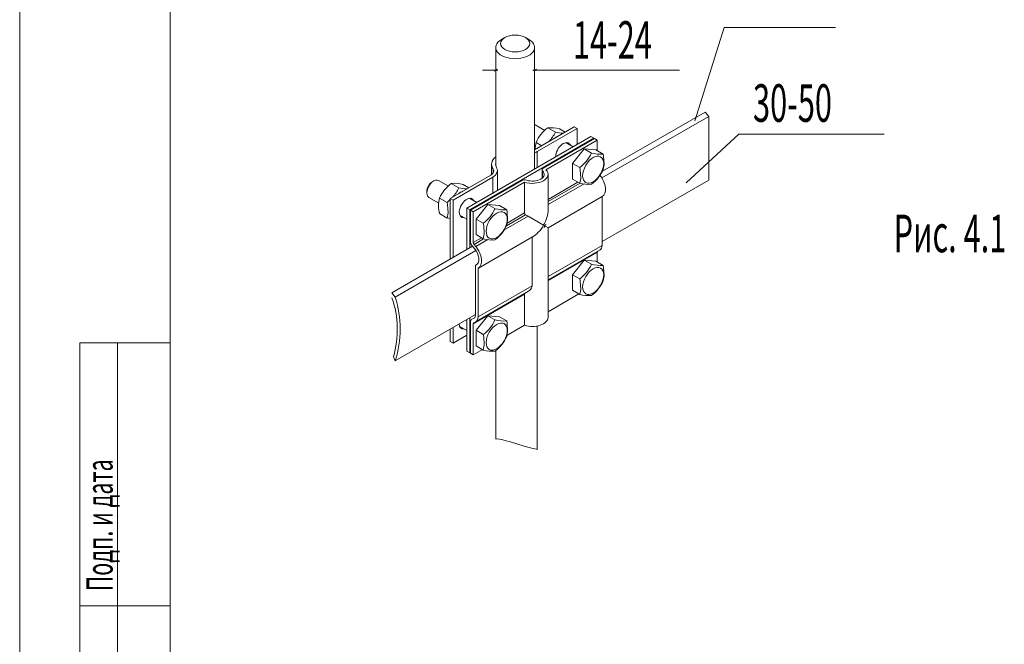
# Model space of a CAD drawing. Units: millimetres. Extents: x 29547 to 40445, y -14529 to 78640.
# Drawn here: x 29808 to 33083, y 27471 to 29550 of the extents above; entities that cross this region are included whole.
import ezdxf
from ezdxf.enums import TextEntityAlignment as Align

# ---------------------------------------------------------------- set-up
doc = ezdxf.new("R2010")
doc.units = ezdxf.units.MM
doc.layers.add('МЗ', color=1, linetype='Continuous', lineweight=30)
doc.styles.add('ШТАМП', font='romans.shx', dxfattribs={"width": 0.8})

msp = doc.modelspace()

# ---------------------------------------------------------------- linework, layer by layer
at = {"color": 250, "linetype": 'Continuous', "lineweight": 18}
msp.add_line((29808.3, 32149), (29808.3, 24724), dxfattribs=at)
at = {"color": 250, "lineweight": 18}
for p, q in [((30308.3, 24849), (30308.3, 32024)), ((32054.2, 29212.7), (32151.2, 29523.2)), ((32151.2, 29523.2), (32521.9, 29523.2)), ((31421.9, 29490.1), (31410.5, 29483.4)), ((31502.1, 29483.4), (31490.7, 29490.1)), ((31391.5, 29457), (31391.5, 29063.9)), ((31521.1, 29052.6), (31521.1, 29457)), ((31348.2, 29382), (31398.9, 29382)), ((31396.1, 29385.2), (31387.4, 29378.8)), ((31515.4, 29382), (32002.8, 29381.9)), ((31527.2, 29385.1), (31518.5, 29378.8)), ((32100.7, 29227.3), (31744.8, 29023)), ((32088.7, 29241.5), (31746.3, 29045)), ((32100.7, 29227.3), (32088.7, 29241.5)), ((32100.7, 29227.3), (32100.9, 29015.5)), ((31521.1, 29116.6), (31652.9, 29192.7)), ((31555.4, 29180.6), (31522.5, 29199.6)), ((31662, 29187.4), (31529.7, 29111)), ((31564.7, 29189.7), (31589.9, 29175.2)), ((31603.6, 29186.3), (31622.7, 29175.3)), ((31652.9, 29192.7), (31662, 29187.4)), ((31662, 29187.4), (31662, 29134)), ((31708.3, 29160.7), (31295.9, 28922.6)), ((31717.5, 29155.4), (31305.1, 28917.3)), ((31549.5, 29055.3), (31720.2, 29153.8)), ((31558.7, 29050), (31729.4, 29148.5)), ((31708.3, 29160.7), (31717.5, 29155.4)), ((31717.5, 29152.2), (31717.5, 29155.4)), ((31729.4, 29148.5), (31720.2, 29153.8)), ((31729.4, 29148.5), (31729.4, 29113.6)), ((32201.1, 29169.4), (32025, 29006.5)), ((32200.1, 29168.6), (32683.3, 29168.6)), ((31525.7, 29141.3), (31544.8, 29130.3)), ((31649.1, 29126.5), (31625, 29140.4)), ((31685.9, 29119.8), (31646.9, 29071.3)), ((31724.8, 29116.3), (31685.9, 29119.8)), ((31685.9, 29119.8), (31709.9, 29105.9)), ((31724.8, 29116.3), (31748.9, 29102.4)), ((31529.7, 29111), (31529.7, 29057.6)), ((31750.3, 29095.1), (31748.9, 29102.4)), ((31752.1, 29067.6), (31750.3, 29095.1)), ((31378.1, 29068.4), (31378.1, 29034.2)), ((31383.1, 29052.5), (31383.1, 29039.3)), ((31545.7, 29050), (31545.7, 29021.8)), ((31646.9, 29071.3), (31646.9, 29019.4)), ((31646.9, 29071.3), (31671, 29057.4)), ((31671, 29057.4), (31672.4, 29050.1)), ((31672.4, 29050.1), (31674.2, 29022.6)), ((31748.9, 29050.5), (31752.1, 29067.6)), ((31240.5, 28954.6), (31375.7, 29032.7)), ((31382, 29025.7), (31249.7, 28949.3)), ((31382, 29025.7), (31382, 28972.3)), ((31397.2, 28981), (31397.2, 29046.9)), ((31547.5, 29046.2), (31547.5, 29023.4)), ((31565.9, 28916.6), (31565.9, 29034.8)), ((31646.9, 29019.4), (31671, 29005.5)), ((31674.2, 29022.6), (31671, 29005.5)), ((31185.5, 29012.8), (31179.6, 29009.4)), ((31234.6, 28995.4), (31201.7, 29014.4)), ((31243.9, 29004.6), (31269.1, 28990)), ((31282.9, 29001.1), (31301.9, 28990.1)), ((31307.9, 28915.7), (31478.6, 29014.3)), ((31317, 28910.4), (31487.7, 29009)), ((31487.7, 29009), (31487.7, 28906.3)), ((31565.9, 28951.5), (31665.2, 29008.8)), ((31672.1, 29005.3), (31565.9, 28944)), ((31685.7, 29003.2), (31565.9, 28934)), ((31745.4, 28811.8), (32100.9, 29015.5)), ((31162.6, 28980), (31162.6, 28973.1)), ((31169.3, 28958.3), (31202.7, 28939)), ((31205, 28956.1), (31230.2, 28941.6)), ((31240.5, 28954.6), (31240.5, 28753)), ((31249.7, 28949.3), (31240.5, 28954.6)), ((31328.3, 28941.3), (31304.3, 28955.2)), ((31565.9, 28856.7), (31746.2, 28960.8)), ((31745.4, 28960.4), (31745.4, 28798.4)), ((31231.7, 28934.1), (31230.2, 28941.6)), ((31233.4, 28906.6), (31231.7, 28934.1)), ((31249.7, 28949.3), (31249.7, 28758.3)), ((31295.9, 28922.6), (31305.1, 28917.3)), ((31295.9, 28922.6), (31295.9, 28785)), ((31305.1, 28917.3), (31305.1, 28790.3)), ((31365.1, 28934.6), (31326.2, 28886.1)), ((31404.1, 28931.1), (31365.1, 28934.6)), ((31365.1, 28934.6), (31389.2, 28920.7)), ((31404.1, 28931.1), (31428.1, 28917.2)), ((31205, 28904.2), (31230.2, 28889.6)), ((31230.2, 28889.6), (31233.4, 28906.6)), ((31271.9, 28899.1), (31295.9, 28885.2)), ((31317, 28910.4), (31307.9, 28915.7)), ((31307.9, 28809.9), (31307.9, 28915.7)), ((31317, 28807.8), (31317, 28910.4)), ((31326.2, 28886.1), (31326.2, 28834.2)), ((31326.2, 28886.1), (31350.2, 28872.2)), ((31499, 28895.3), (31418.3, 28848.8)), ((31490.9, 28900.7), (31427.4, 28864)), ((31429.6, 28909.9), (31428.1, 28917.2)), ((31429.5, 28872.8), (31487.7, 28906.3)), ((31431.3, 28882.4), (31429.6, 28909.9)), ((31487.7, 28906.3), (31488, 28904.5)), ((31488, 28904.5), (31488.9, 28902.7)), ((31488.9, 28902.7), (31490.3, 28901.1)), ((31490.3, 28901.1), (31490.9, 28900.7)), ((31499, 28895.3), (31550.7, 28865.5)), ((31350.2, 28872.2), (31351.7, 28864.9)), ((31351.7, 28864.9), (31353.4, 28837.4)), ((31428.1, 28865.3), (31431.3, 28882.4)), ((31565.9, 28856.7), (31550.7, 28865.5)), ((31553, 28857.9), (31552.9, 28857.7)), ((31552.9, 28857.7), (31552.9, 28857.5)), ((31552.9, 28857.5), (31552.9, 28857.2)), ((31552.9, 28857.2), (31552.9, 28857)), ((31552.9, 28857), (31552.9, 28856.8)), ((31552.9, 28856.8), (31552.9, 28856.6)), ((31552.9, 28856.6), (31552.9, 28856.5)), ((31553.1, 28858.7), (31553, 28858.5)), ((31553, 28858.5), (31553, 28858.3)), ((31553, 28858.3), (31553, 28858.1)), ((31553, 28858.1), (31553, 28857.9)), ((31553.2, 28859.3), (31553.1, 28859.1)), ((31553.1, 28859.1), (31553.1, 28858.9)), ((31553.1, 28858.9), (31553.1, 28858.7)), ((31553.3, 28859.7), (31553.2, 28859.5)), ((31553.2, 28859.5), (31553.2, 28859.3)), ((31553.4, 28860.1), (31553.3, 28859.9)), ((31553.3, 28859.9), (31553.3, 28859.7)), ((31553.5, 28860.4), (31553.4, 28860.3)), ((31553.4, 28860.3), (31553.4, 28860.1)), ((31553.6, 28860.8), (31553.5, 28860.6)), ((31553.5, 28860.6), (31553.5, 28860.4)), ((31553.7, 28861), (31553.6, 28860.8)), ((31553.8, 28861.4), (31553.7, 28861.2)), ((31553.7, 28861.2), (31553.7, 28861)), ((31553.9, 28861.6), (31553.8, 28861.4)), ((31554, 28861.8), (31553.9, 28861.6)), ((31554.1, 28862.2), (31554, 28862)), ((31554, 28862), (31554, 28861.8)), ((31554.2, 28862.3), (31554.1, 28862.2)), ((31554.3, 28862.5), (31554.2, 28862.3)), ((31554.4, 28862.7), (31554.3, 28862.5)), ((31554.5, 28862.9), (31554.4, 28862.7)), ((31554.6, 28863.1), (31554.5, 28862.9)), ((31554.7, 28863.2), (31554.6, 28863.1)), ((31554.8, 28863.4), (31554.7, 28863.2)), ((31554.9, 28863.6), (31554.8, 28863.4)), ((31555, 28863.8), (31554.9, 28863.6)), ((31555.1, 28863.9), (31555, 28863.8)), ((31555.2, 28864.1), (31555.1, 28863.9)), ((31555.3, 28864.3), (31555.2, 28864.1)), ((31555.5, 28864.4), (31555.3, 28864.3)), ((31555.6, 28864.6), (31555.5, 28864.4)), ((31555.7, 28864.8), (31555.6, 28864.6)), ((31555.8, 28864.9), (31555.7, 28864.8)), ((31556, 28865.1), (31555.8, 28864.9)), ((31556.1, 28865.2), (31556, 28865.1)), ((31556.2, 28865.4), (31556.1, 28865.2)), ((31556.4, 28865.5), (31556.2, 28865.4)), ((31556.5, 28865.7), (31556.4, 28865.5)), ((31556.7, 28865.8), (31556.5, 28865.7)), ((31556.8, 28866), (31556.7, 28865.8)), ((31557, 28866.1), (31556.8, 28866)), ((31557.1, 28866.2), (31557, 28866.1)), ((31557.3, 28866.4), (31557.1, 28866.2)), ((31557.4, 28866.5), (31557.3, 28866.4)), ((31557.6, 28866.6), (31557.4, 28866.5)), ((31557.7, 28866.8), (31557.6, 28866.6)), ((31557.9, 28866.9), (31557.7, 28866.8)), ((31558, 28867), (31557.9, 28866.9)), ((31558.2, 28867.1), (31558, 28867)), ((31558.4, 28867.3), (31558.2, 28867.1)), ((31558.5, 28867.4), (31558.4, 28867.3)), ((31558.7, 28867.5), (31558.5, 28867.4)), ((31558.9, 28867.6), (31558.7, 28867.5)), ((31559, 28867.7), (31558.9, 28867.6)), ((31559.2, 28867.8), (31559, 28867.7)), ((31559.4, 28867.9), (31559.2, 28867.8)), ((31559.6, 28868), (31559.4, 28867.9)), ((31565.9, 28558.6), (31565.9, 28856.7)), ((31317, 28807.8), (31344.5, 28823.6)), ((31351.3, 28820.1), (31319.4, 28801.7)), ((31326.2, 28834.2), (31350.2, 28820.3)), ((31333.8, 28722.7), (31514, 28826.8)), ((31353.4, 28837.4), (31350.2, 28820.3)), ((31512.6, 28825.9), (31512.6, 28664)), ((31314.4, 28795.7), (31046.2, 28640.8)), ((31312.7, 28797.8), (31320.8, 28788.1)), ((31319.4, 28801.7), (31325.1, 28795)), ((31365, 28818), (31325.1, 28795)), ((31565.9, 28694.7), (31745.4, 28798.4)), ((31325.9, 28781.2), (31057.2, 28626)), ((31738.7, 28783.5), (31565.9, 28683.8)), ((31729.4, 28776), (31565.9, 28681.6)), ((31729.4, 28776), (31729.4, 28743.3)), ((31323.9, 28727.6), (31323.9, 28565.6)), ((31327.9, 28734.3), (31326.6, 28733.5)), ((31327.8, 28734.2), (31326.8, 28733.6)), ((31333.1, 28722.3), (31333.1, 28560.3)), ((31685.9, 28749.4), (31646.9, 28701)), ((31724.8, 28745.9), (31685.9, 28749.4)), ((31685.9, 28749.4), (31709.9, 28735.5)), ((31724.8, 28745.9), (31748.9, 28732)), ((31750.3, 28724.7), (31748.9, 28732)), ((31752.1, 28697.2), (31750.3, 28724.7)), ((31646.9, 28701), (31646.9, 28649)), ((31646.9, 28701), (31671, 28687.1)), ((31748.9, 28680.1), (31752.1, 28697.2)), ((31333.1, 28560.3), (31512.6, 28664)), ((31510.9, 28656.6), (31508.9, 28653.3)), ((31512.2, 28660.2), (31510.9, 28656.6)), ((31512.6, 28664), (31512.2, 28660.2)), ((31671, 28687.1), (31672.4, 28679.7)), ((31672.4, 28679.7), (31674.2, 28652.2)), ((31046.2, 28640.8), (31057.2, 28626)), ((31487.7, 28636.4), (31317, 28537.9)), ((31500.9, 28646.2), (31326.3, 28545.5)), ((31487.8, 28637.1), (31487.7, 28636.8)), ((31487.7, 28636.8), (31487.7, 28636.4)), ((31487.7, 28636.4), (31487.7, 28532.8)), ((31488, 28637.9), (31487.8, 28637.1)), ((31488.3, 28638.6), (31488, 28637.9)), ((31488.8, 28639.2), (31488.3, 28638.6)), ((31489.4, 28639.6), (31488.8, 28639.2)), ((31503.7, 28648.1), (31500.9, 28646.2)), ((31506.3, 28650.3), (31503.7, 28648.1)), ((31508.9, 28653.3), (31506.3, 28650.3)), ((31668, 28636.9), (31565.9, 28577.9)), ((31646.9, 28649), (31671, 28635.1)), ((31674.2, 28652.2), (31671, 28635.1)), ((31057.2, 28414.4), (31323.9, 28568.4)), ((31305.1, 28557.5), (31305.1, 28441.1)), ((31365.1, 28564.2), (31326.2, 28515.8)), ((31404.1, 28560.7), (31365.1, 28564.2)), ((31365.1, 28564.2), (31389.2, 28550.3)), ((31404.1, 28560.7), (31428.1, 28546.9)), ((31249.7, 28525.5), (31249.7, 28473.1)), ((31271.9, 28528.7), (31295.9, 28514.8)), ((31295.9, 28552.2), (31295.9, 28446.4)), ((31307.9, 28439.5), (31307.9, 28545.4)), ((31319.9, 28556.7), (31310.5, 28551.3)), ((31317, 28434.3), (31317, 28537.9)), ((31326.3, 28545.5), (31318.4, 28540.8)), ((31429.6, 28539.5), (31428.1, 28546.9)), ((31487.7, 28532.8), (31428.9, 28498.8)), ((31431.3, 28512), (31429.6, 28539.5)), ((31529.5, 28119.8), (31529, 28529.9)), ((31240.5, 28520.2), (31240.5, 28478.4)), ((31295.9, 28499.9), (31249.7, 28473.1)), ((31326.2, 28515.8), (31326.2, 28463.8)), ((31326.2, 28515.8), (31350.2, 28501.9)), ((31350.2, 28501.9), (31351.7, 28494.6)), ((31351.7, 28494.6), (31353.4, 28467.1)), ((31428.1, 28494.9), (31431.3, 28512)), ((30008.3, 24849), (30008.3, 28474)), ((30008.3, 28474), (30308.3, 28474)), ((30133.3, 28474), (30133.3, 24849)), ((31249.7, 28473.1), (31240.5, 28478.4)), ((31326.2, 28463.8), (31350.2, 28450)), ((31353.4, 28467.1), (31350.2, 28450)), ((31051.5, 28427.7), (31057.2, 28414.4)), ((31295.9, 28446.4), (31305.1, 28441.1)), ((31305.1, 28441.1), (31307.9, 28442.7)), ((31317, 28434.3), (31307.9, 28439.5)), ((31347.2, 28451.7), (31317, 28434.3)), ((31391.5, 28448.8), (31391.5, 28155.7)), ((30008.3, 27599), (30308.3, 27599))]:
    msp.add_line(p, q, dxfattribs=at)
for centre, radius, start, end in [((31638.2, 29090.7), 123.4, 126.6115, 155.8005), ((31574.8, 29083.1), 107.1, 74.3807, 95.4115), ((31478.7, 29228.6), 123.4, 316.6265, 334.3333), ((31618.3, 29278.5), 107.1, 254.6107, 268.7332), ((31625.3, 29118), 102.2, 166.8438, 180.1587), ((31596.9, 29156.9), 124, 306.6911, 335.7209), ((31739.3, 29215), 113, 254.935, 274.8572), ((31636.4, 29101), 123.4, 306.6115, 335.8005), ((31317.5, 28905.5), 123.4, 126.6115, 155.8005), ((31254, 28897.9), 107.1, 74.3807, 95.4115), ((31158, 29043.4), 123.4, 316.6265, 334.3333), ((31297.6, 29093.3), 107.1, 254.6107, 268.7332), ((31699.8, 29108.7), 107.1, 254.3807, 275.4115), ((31303.8, 28930.1), 102.2, 165.283, 194.717), ((31148.9, 29034.4), 123.4, 311.2015, 317.9264), ((31276.1, 28971.7), 124, 306.6911, 335.7209), ((31418.6, 29029.8), 113, 254.935, 274.8572), ((31254, 29000.1), 113, 257.8312, 263.1321), ((31315.6, 28915.9), 123.4, 306.6115, 335.8005), ((31379.1, 28923.5), 107.1, 254.3807, 275.4115), ((31596.9, 28786.5), 124, 306.6911, 335.7209), ((31739.3, 28844.7), 113, 254.935, 274.8572), ((31636.4, 28730.7), 123.4, 306.6115, 335.8005), ((30741.1, 28518), 323.2, 343.7886, 19.1507), ((30734.4, 28520.2), 339.7, 341.8518, 18.1482), ((31699.8, 28738.3), 107.1, 254.3807, 275.4115), ((31276.1, 28601.3), 124, 306.6911, 335.7209), ((31418.6, 28659.5), 113, 254.935, 274.8572), ((31315.6, 28545.5), 123.4, 306.6115, 335.8005), ((31379.1, 28553.1), 107.1, 254.3807, 275.4115)]:
    msp.add_arc(centre, radius, start, end, dxfattribs=at)
for centre, major_axis, ratio, start_param, end_param in [((31456.3, 29457), (64.8, 0), 0.57735, 2.356194, 7.068583), ((31506.3, 29171.5), (16.2, 28.1), 0.57735, 6.283185, 6.362814), ((31595.6, 29120), (24.8, 42.9), 0.57735, 0.785398, 0.983753), ((31595.6, 29120), (24.8, 42.9), 0.57735, 0.587044, 0.785398), ((31616.2, 29108), (-17.8, -30.9), 0.57735, 2.711893, 5.51597), ((31607.1, 29113.3), (17.8, 30.9), 0.57735, 5.853486, 6.023134), ((31455.9, 29068.4), (77.8, 0), 0.57735, 2.545331, 3.502601), ((31493.1, 29132.2), (-51.8, 0), 0.57735, 2.142097, 2.356194), ((31352.8, 29045.9), (32.4, 0), 0.57735, 5.497787, 6.644194), ((31345.3, 29046.9), (51.8, 0), 0.57735, 5.497787, 6.608029), ((31455.9, 29068.4), (64.8, 0), 0.57735, 3.022602, 3.466437), ((31514, 29034.8), (-51.8, 0), 0.57735, 1.038078, 3.674311), ((31558.7, 29050), (-13, 0), 0.57735, 5.497787, 6.815903), ((31185.5, 28986.4), (16.2, 28.1), 0.57735, 6.283185, 9.424778), ((31487.7, 29009), (13, 0), 0.57735, 1.038078, 2.356194), ((31514, 29034.8), (-38.9, 0), 0.57735, 1.038078, 3.674311), ((31720.2, 29005.7), (25.9, -44.9), 0.57735, 0, 1.835162), ((31179.6, 28989.8), (12, 20.8), 0.57735, 0.785398, 2.356194), ((31274.9, 28934.8), (24.8, 42.9), 0.57735, 0.785398, 0.983753), ((31295.5, 28922.9), (-17.8, -30.9), 0.57735, 2.711893, 6.712885), ((31274.9, 28934.8), (24.8, 42.9), 0.57735, 0.587044, 0.785398), ((31286.3, 28928.2), (17.8, 30.9), 0.57735, 5.853486, 6.023134), ((31274.9, 28934.8), (24.8, 42.9), 0.57735, 2.15784, 2.554549), ((31286.3, 28928.2), (17.8, 30.9), 0.57735, 3.401644, 3.571292), ((31514, 28934.6), (44.8, -36.9), 0.706457, 4.774805, 4.943066), ((31514, 28886.6), (-36.7, -63.5), 0.57735, 1.570796, 2.356194), ((31514, 28886.6), (-36.7, -63.5), 0.57735, 0.758041, 1.570796), ((31317, 28804.6), (-6.5, 11.2), 0.57735, 0.785398, 1.866237), ((31321.6, 28805.1), (-3.24, 5.61), 0.57735, 0.785398, 1.866237), ((31307.9, 28767.6), (19.4, -33.7), 0.57735, 6.255828, 8.149422), ((31307.9, 28767.6), (25.9, -44.9), 0.57735, 6.255828, 8.149422), ((31722.5, 28811.6), (16.2, -28.1), 0.57735, 6.283185, 7.068583), ((31734, 28773.3), (-3.24, 5.61), 0.57735, 6.283185, 7.068583), ((31333.1, 28722.3), (-6.5, 11.2), 0.57735, 6.255828, 7.068583), ((31310.1, 28573.5), (9.7, -16.8), 0.57735, 6.283185, 7.068583), ((31310.1, 28573.5), (16.2, -28.1), 0.57735, 6.283185, 7.068583), ((31514, 28558.6), (-51.8, 0), 0.57735, 1.038078, 3.141593), ((31295.5, 28552.5), (-17.8, -30.9), 0.57735, 5.51597, 6.712885), ((31286.3, 28557.8), (17.8, 30.9), 0.57735, 3.401644, 3.571292), ((31317, 28540.1), (-6.5, 11.2), 0.57735, 6.283185, 7.068583), ((31321.6, 28535.2), (-3.24, 5.61), 0.57735, 6.283185, 7.068583)]:
    msp.add_ellipse(centre, major_axis=major_axis, ratio=ratio, start_param=start_param, end_param=end_param, dxfattribs=at)
for centre, major_axis in [((31456.3, 29470.2), (-48.6, 0)), ((31715.7, 29050.6), (24.8, 42.9)), ((31394.9, 28865.5), (24.8, 42.9)), ((31715.7, 28680.3), (24.8, 42.9)), ((31394.9, 28495.1), (24.8, 42.9))]:
    msp.add_ellipse(centre, major_axis=major_axis, ratio=0.57735, dxfattribs=at)
at = {"layer": 'МЗ', "color": 250, "lineweight": 18, "ltscale": 100}
msp.add_open_spline([(31391.3, 28155), (31392.1, 28154.9), (31421.6, 28152), (31476.4, 28130.7), (31531.4, 28118.9), (31529.5, 28119.8)], degree=3, knots=[36.646656, 36.646656, 36.646656, 36.646656, 37.259475, 57.742607, 76.240147, 76.240147, 76.240147, 76.240147], dxfattribs=at)

# ---------------------------------------------------------------- texts
at = {"color": 250, "lineweight": 18, "style": 'ШТАМП', "width": 0.6}
for s, p in [('14-24', (31779.6, 29482.1)), ('30-50', (32378.7, 29272.2)), ('Рис. 4.1', (32902.4, 28838.2))]:
    msp.add_text(s, height=125, dxfattribs=at).set_placement(p, align=Align.MIDDLE_CENTER)
msp.add_text(' Подп. и дата', height=87.5, rotation=90, dxfattribs=at).set_placement((30117.7, 27631.4))

doc.saveas('drawing.dxf')
